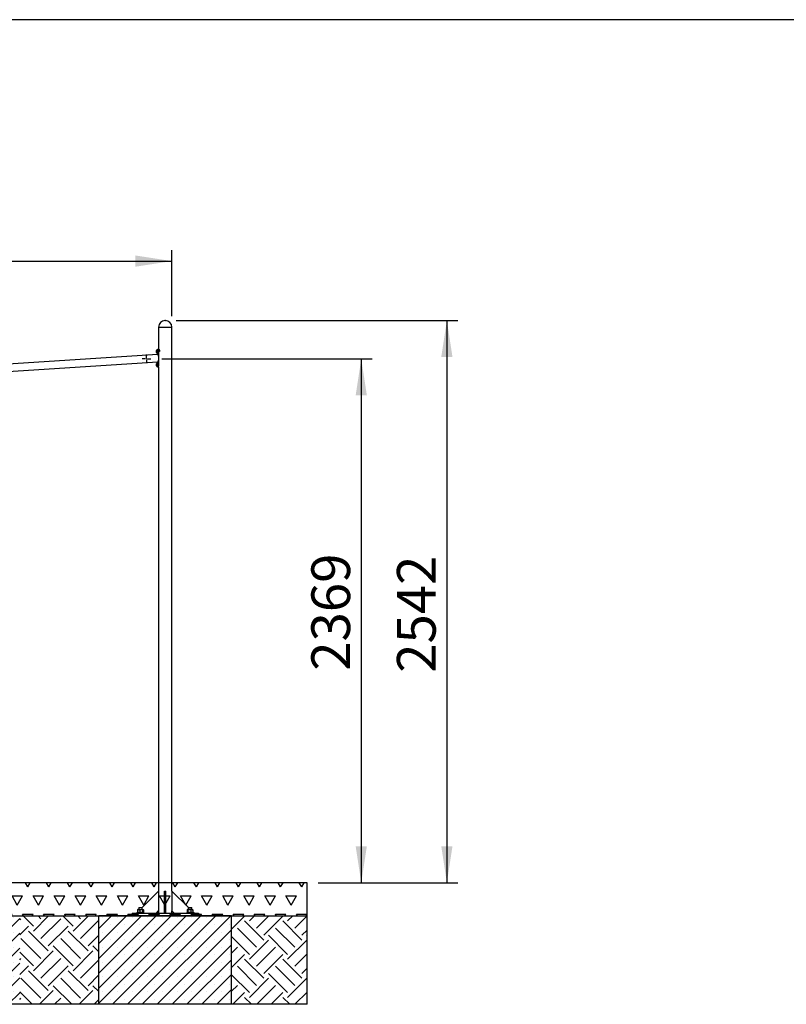
# Model space of a CAD drawing. Units: millimetres. Extents: x 5 to 415, y 5 to 292.
# Drawn here: x 141 to 210, y 203 to 292 of the extents above; entities that cross this region are included whole.
import ezdxf

# ---------------------------------------------------------------- set-up
doc = ezdxf.new("R2010")
doc.units = ezdxf.units.MM
doc.header["$PDSIZE"] = -1
doc.layers.add('1', color=7, linetype='Continuous', lineweight=25)
doc.styles.add('SLDTEXTSTYLE0', font='ISOCP', dxfattribs={"width": 0.96})
doc.dimstyles.new('SLDDIMSTYLE2', dxfattribs={"dimtxt": 3.5, "dimasz": 3.302, "dimexe": 0, "dimexo": 0.0625, "dimgap": 0.875, "dimtad": 1, "dimlfac": 50, "dimrnd": 1e-09, "dimzin": 12, "dimdsep": 46, "dimtxsty": 'SLDTEXTSTYLE0', "dimsah": 1, "dimcen": 0.09, "dimadec": 0, "dimazin": 3, "dimtfac": 1, "dimtofl": 0, "dimtmove": 0, "dimatfit": 3, "dimfxl": 0, "dimfrac": 2, "dimtolj": 1, "dimtzin": 12, "dimarcsym": 0})
doc.dimstyles.new('SLDDIMSTYLE3', dxfattribs={"dimtxt": 3.5, "dimasz": 3.302, "dimexe": 0, "dimexo": 0.0625, "dimgap": 0.875, "dimtad": 1, "dimdec": 0, "dimlfac": 50, "dimrnd": 1e-09, "dimzin": 12, "dimdsep": 46, "dimtxsty": 'SLDTEXTSTYLE0', "dimsah": 1, "dimcen": 0.09, "dimadec": 0, "dimazin": 3, "dimtfac": 1, "dimtdec": 0, "dimtofl": 0, "dimtmove": 0, "dimatfit": 3, "dimfxl": 0, "dimfrac": 2, "dimtolj": 1, "dimtzin": 12, "dimarcsym": 0})

# ---------------------------------------------------------------- blocks, each defined once
blk = doc.blocks.new('SW_HATCH_3')
at = {"color": 0, "linetype": 'Continuous', "lineweight": 25}
for p, q in [((0, 0), (1.179, 1.179)), ((1.61, 1.179), (1.58, 1.209)), ((1.61, 0.747), (2.073, 1.209)), ((2.258, 0.099), (3.368, 1.209)), ((2.906, -0.548), (4.633, 1.179)), ((5.064, 1.179), (5.034, 1.209)), ((5.064, 0.747), (5.527, 1.209)), ((5.712, 0.099), (6.822, 1.209)), ((2.258, -1.628), (0.531, 0.099)), ((2.906, -0.98), (1.179, 0.747)), ((5.712, -1.628), (3.985, 0.099)), ((6.36, -0.98), (4.633, 0.747)), ((1.61, -2.275), (0, -0.665)), ((5.064, -2.275), (3.337, -0.548)), ((6.36, -0.548), (6.836, -0.072)), ((6.836, -0.593), (6.791, -0.548)), ((0, -2.159), (0.531, -1.628)), ((1.61, -2.707), (3.337, -0.98)), ((2.258, -3.355), (3.985, -1.628)), ((5.064, -2.707), (6.791, -0.98)), ((0, -3.454), (1.179, -2.275)), ((2.906, -4.002), (4.633, -2.275)), ((5.712, -3.355), (6.836, -2.231)), ((2.258, -5.082), (0.531, -3.355)), ((2.906, -4.434), (1.179, -2.707)), ((5.712, -5.082), (3.985, -3.355)), ((6.36, -4.434), (4.633, -2.707)), ((6.36, -4.002), (6.836, -3.526)), ((1.61, -5.729), (0, -4.119)), ((1.61, -6.161), (3.337, -4.434)), ((5.064, -5.729), (3.337, -4.002)), ((5.064, -6.161), (6.791, -4.434)), ((6.836, -4.047), (6.791, -4.002)), ((0, -5.613), (0.531, -5.082)), ((2.276, -6.791), (3.985, -5.082)), ((0.117, -6.791), (1.179, -5.729)), ((1.808, -6.791), (1.179, -6.161)), ((3.571, -6.791), (4.633, -5.729)), ((5.262, -6.791), (4.633, -6.161)), ((5.73, -6.791), (6.836, -5.685))]:
    blk.add_line(p, q, dxfattribs=at)
blk = doc.blocks.new('SW_HATCH_4')
at = {"color": 0, "linetype": 'Continuous', "lineweight": 25}
for p, q in [((0, 1.347), (0.116, 1.463)), ((1.238, 0.789), (0.309, 1.718)), ((1.238, 0.34), (2.616, 1.718)), ((1.912, 1.463), (1.656, 1.718)), ((1.912, -0.334), (3.708, 1.463)), ((4.83, 0.789), (3.901, 1.718)), ((4.83, 0.34), (6.208, 1.718)), ((5.504, 1.463), (5.249, 1.718)), ((5.504, -0.334), (7.16, 1.322)), ((0, 0), (0.789, 0.789)), ((2.585, -1.456), (0.789, 0.34)), ((2.585, -1.007), (4.381, 0.789)), ((6.177, -1.456), (4.381, 0.34)), ((1.912, -2.13), (0.116, -0.334)), ((5.504, -2.13), (3.708, -0.334)), ((6.177, -1.007), (7.16, -0.025)), ((1.238, -2.803), (0, -1.565)), ((1.238, -3.252), (3.034, -1.456)), ((4.83, -2.803), (3.034, -1.007)), ((4.83, -3.252), (6.626, -1.456)), ((7.16, -1.54), (6.626, -1.007)), ((0, -2.245), (0.116, -2.13)), ((1.912, -3.926), (3.708, -2.13)), ((5.504, -3.926), (7.16, -2.27)), ((0, -3.592), (0.789, -2.803)), ((2.585, -5.048), (0.789, -3.252)), ((2.585, -4.599), (4.381, -2.803)), ((6.177, -5.048), (4.381, -3.252)), ((1.912, -5.722), (0.116, -3.926)), ((5.504, -5.722), (3.708, -3.926)), ((6.177, -4.599), (7.16, -3.617)), ((1.125, -6.282), (0, -5.157)), ((1.8, -6.282), (3.034, -5.048)), ((4.717, -6.282), (3.034, -4.599)), ((5.392, -6.282), (6.626, -5.048)), ((7.16, -5.133), (6.626, -4.599)), ((0, -5.837), (0.116, -5.722)), ((3.147, -6.282), (3.708, -5.722)), ((6.739, -6.282), (7.16, -5.862))]:
    blk.add_line(p, q, dxfattribs=at)
blk = doc.blocks.new('SW_HATCH_5')
at = {"color": 0, "linetype": 'Continuous', "lineweight": 25}
for p, q in [((0, 0), (-0.218, 0.377)), ((0, 0), (0.218, 0.377)), ((1.905, 0), (1.687, 0.377)), ((1.905, 0), (2.123, 0.377)), ((3.81, 0), (3.592, 0.377)), ((3.81, 0), (4.028, 0.377)), ((5.715, 0), (5.497, 0.377)), ((5.715, 0), (5.933, 0.377)), ((7.62, 0), (7.402, 0.377)), ((7.62, 0), (7.838, 0.377)), ((9.525, 0), (9.307, 0.377)), ((9.525, 0), (9.743, 0.377)), ((11.43, 0), (11.212, 0.377)), ((11.43, 0), (11.648, 0.377)), ((13.335, 0), (13.117, 0.377)), ((13.335, 0), (13.553, 0.377)), ((15.24, 0), (15.022, 0.377)), ((15.24, 0), (15.458, 0.377)), ((17.145, 0), (16.927, 0.377)), ((17.145, 0), (17.363, 0.377)), ((19.05, 0), (18.832, 0.377)), ((19.05, 0), (19.268, 0.377)), ((20.955, 0), (20.737, 0.377)), ((20.955, 0), (21.173, 0.377)), ((22.86, 0), (22.642, 0.377)), ((22.86, 0), (23.078, 0.377)), ((24.765, 0), (24.547, 0.377)), ((24.765, 0), (24.983, 0.377)), ((26.67, 0), (26.452, 0.377)), ((26.67, 0), (26.888, 0.377)), ((28.575, 0), (28.357, 0.377)), ((28.575, 0), (28.793, 0.377)), ((30.48, 0), (30.262, 0.377)), ((30.48, 0), (30.698, 0.377)), ((32.385, 0), (32.167, 0.377)), ((32.385, 0), (32.603, 0.377)), ((34.29, 0), (34.072, 0.377)), ((34.29, 0), (34.508, 0.377)), ((36.195, 0), (35.977, 0.377)), ((36.195, 0), (36.413, 0.377)), ((38.1, 0), (37.882, 0.377)), ((38.1, 0), (38.318, 0.377)), ((40.005, 0), (39.787, 0.377)), ((40.005, 0), (40.223, 0.377)), ((43.815, 0), (43.597, 0.377)), ((43.815, 0), (44.033, 0.377)), ((45.72, 0), (45.502, 0.377)), ((45.72, 0), (45.938, 0.377)), ((47.625, 0), (47.407, 0.377)), ((47.625, 0), (47.843, 0.377)), ((49.53, 0), (49.312, 0.377)), ((49.53, 0), (49.748, 0.377)), ((51.435, 0), (51.217, 0.377)), ((51.435, 0), (51.653, 0.377)), ((53.34, 0), (53.122, 0.377)), ((53.34, 0), (53.558, 0.377)), ((55.245, 0), (55.027, 0.377)), ((55.245, 0), (55.463, 0.377)), ((57.15, 0), (56.932, 0.377)), ((57.15, 0), (57.368, 0.377)), ((59.055, 0), (58.837, 0.377)), ((59.055, 0), (59.273, 0.377)), ((60.96, 0), (60.742, 0.377)), ((60.96, 0), (61.178, 0.377)), ((62.865, 0), (62.647, 0.377)), ((62.865, 0), (63.083, 0.377)), ((64.77, 0), (64.552, 0.377)), ((64.77, 0), (64.988, 0.377)), ((66.675, 0), (66.457, 0.377)), ((66.675, 0), (66.893, 0.377)), ((68.58, 0), (68.362, 0.377)), ((68.58, 0), (68.798, 0.377)), ((70.485, 0), (70.267, 0.377)), ((70.485, 0), (70.703, 0.377)), ((72.39, 0), (72.172, 0.377)), ((72.39, 0), (72.608, 0.377)), ((74.295, 0), (74.077, 0.377)), ((74.295, 0), (74.513, 0.377)), ((76.2, 0), (75.982, 0.377)), ((76.2, 0), (76.418, 0.377)), ((78.105, 0), (77.887, 0.377)), ((78.105, 0), (78.323, 0.377)), ((80.01, 0), (79.792, 0.377)), ((80.01, 0), (80.228, 0.377)), ((81.915, 0), (81.697, 0.377)), ((81.915, 0), (82.133, 0.377)), ((83.82, 0), (83.602, 0.377)), ((83.82, 0), (84.038, 0.377)), ((85.725, 0), (85.507, 0.377)), ((85.725, 0), (85.943, 0.377)), ((87.63, 0), (87.412, 0.377)), ((87.63, 0), (87.848, 0.377)), ((89.535, 0), (89.317, 0.377)), ((89.535, 0), (89.753, 0.377)), ((91.44, 0), (91.222, 0.377)), ((91.44, 0), (91.658, 0.377)), ((93.345, 0), (93.127, 0.377)), ((93.345, 0), (93.563, 0.377)), ((95.25, 0), (95.032, 0.377)), ((95.25, 0), (95.468, 0.377)), ((97.155, 0), (96.937, 0.377)), ((97.155, 0), (97.373, 0.377)), ((99.06, 0), (98.842, 0.377)), ((99.06, 0), (99.278, 0.377)), ((100.965, 0), (100.747, 0.377)), ((100.965, 0), (101.183, 0.377)), ((102.87, 0), (102.652, 0.377)), ((102.87, 0), (103.088, 0.377)), ((104.775, 0), (104.557, 0.377)), ((104.775, 0), (104.993, 0.377)), ((106.68, 0), (106.462, 0.377)), ((106.68, 0), (106.898, 0.377)), ((108.585, 0), (108.367, 0.377)), ((108.585, 0), (108.803, 0.377)), ((110.49, 0), (110.272, 0.377)), ((110.49, 0), (110.708, 0.377)), ((112.395, 0), (112.177, 0.377)), ((112.395, 0), (112.613, 0.377)), ((-0.718, -1.244), (-0.476, -0.825)), ((-0.718, -0.825), (-0.476, -0.825)), ((0.952, -1.65), (0.476, -0.825)), ((0.476, -0.825), (1.429, -0.825)), ((0.952, -1.65), (1.429, -0.825)), ((2.857, -1.65), (2.381, -0.825)), ((2.381, -0.825), (3.334, -0.825)), ((2.857, -1.65), (3.334, -0.825)), ((4.762, -1.65), (4.286, -0.825)), ((4.286, -0.825), (5.239, -0.825)), ((4.762, -1.65), (5.239, -0.825)), ((6.667, -1.65), (6.191, -0.825)), ((6.191, -0.825), (7.144, -0.825)), ((6.667, -1.65), (7.144, -0.825)), ((8.572, -1.65), (8.096, -0.825)), ((8.096, -0.825), (9.049, -0.825)), ((8.572, -1.65), (9.049, -0.825)), ((10.477, -1.65), (10.001, -0.825)), ((10.001, -0.825), (10.954, -0.825)), ((10.477, -1.65), (10.954, -0.825)), ((12.382, -1.65), (11.906, -0.825)), ((11.906, -0.825), (12.859, -0.825)), ((12.382, -1.65), (12.859, -0.825)), ((14.287, -1.65), (13.811, -0.825)), ((13.811, -0.825), (14.764, -0.825)), ((14.287, -1.65), (14.764, -0.825)), ((16.192, -1.65), (15.716, -0.825)), ((15.716, -0.825), (16.669, -0.825)), ((16.192, -1.65), (16.669, -0.825)), ((18.097, -1.65), (17.621, -0.825)), ((17.621, -0.825), (18.574, -0.825)), ((18.097, -1.65), (18.574, -0.825)), ((20.002, -1.65), (19.526, -0.825)), ((19.526, -0.825), (20.479, -0.825)), ((20.002, -1.65), (20.479, -0.825)), ((21.907, -1.65), (21.431, -0.825)), ((21.431, -0.825), (22.384, -0.825)), ((21.907, -1.65), (22.384, -0.825)), ((23.812, -1.65), (23.336, -0.825)), ((23.336, -0.825), (24.289, -0.825)), ((23.812, -1.65), (24.289, -0.825)), ((25.717, -1.65), (25.241, -0.825)), ((25.241, -0.825), (26.194, -0.825)), ((25.717, -1.65), (26.194, -0.825)), ((27.622, -1.65), (27.146, -0.825)), ((27.146, -0.825), (28.099, -0.825)), ((27.622, -1.65), (28.099, -0.825)), ((29.527, -1.65), (29.051, -0.825)), ((29.051, -0.825), (30.004, -0.825)), ((29.527, -1.65), (30.004, -0.825)), ((31.432, -1.65), (30.956, -0.825)), ((30.956, -0.825), (31.909, -0.825)), ((31.432, -1.65), (31.909, -0.825)), ((33.337, -1.65), (32.861, -0.825)), ((32.861, -0.825), (33.814, -0.825)), ((33.337, -1.65), (33.814, -0.825)), ((35.242, -1.65), (34.766, -0.825)), ((34.766, -0.825), (35.719, -0.825)), ((35.242, -1.65), (35.719, -0.825)), ((37.147, -1.65), (36.671, -0.825)), ((36.671, -0.825), (37.624, -0.825)), ((37.147, -1.65), (37.624, -0.825)), ((39.052, -1.65), (38.576, -0.825)), ((38.576, -0.825), (39.529, -0.825)), ((39.052, -1.65), (39.529, -0.825)), ((40.957, -1.65), (40.481, -0.825)), ((40.481, -0.825), (41.434, -0.825)), ((40.957, -1.65), (41.434, -0.825)), ((42.862, -1.65), (42.386, -0.825)), ((42.386, -0.825), (43.339, -0.825)), ((42.862, -1.65), (43.339, -0.825)), ((44.767, -1.65), (44.291, -0.825)), ((44.291, -0.825), (45.244, -0.825)), ((44.767, -1.65), (45.244, -0.825)), ((46.672, -1.65), (46.196, -0.825)), ((46.196, -0.825), (47.149, -0.825)), ((46.672, -1.65), (47.149, -0.825)), ((48.577, -1.65), (48.101, -0.825)), ((48.101, -0.825), (49.054, -0.825)), ((48.577, -1.65), (49.054, -0.825)), ((50.482, -1.65), (50.006, -0.825)), ((50.006, -0.825), (50.959, -0.825)), ((50.482, -1.65), (50.959, -0.825)), ((52.387, -1.65), (51.911, -0.825)), ((51.911, -0.825), (52.864, -0.825)), ((52.387, -1.65), (52.864, -0.825)), ((54.292, -1.65), (53.816, -0.825)), ((53.816, -0.825), (54.769, -0.825)), ((54.292, -1.65), (54.769, -0.825)), ((56.197, -1.65), (55.721, -0.825)), ((55.721, -0.825), (56.674, -0.825)), ((56.197, -1.65), (56.674, -0.825)), ((58.102, -1.65), (57.626, -0.825)), ((57.626, -0.825), (58.579, -0.825)), ((58.102, -1.65), (58.579, -0.825)), ((60.007, -1.65), (59.531, -0.825)), ((59.531, -0.825), (60.484, -0.825)), ((60.007, -1.65), (60.484, -0.825)), ((61.912, -1.65), (61.436, -0.825)), ((61.436, -0.825), (62.389, -0.825)), ((61.912, -1.65), (62.389, -0.825)), ((63.817, -1.65), (63.341, -0.825)), ((63.341, -0.825), (64.294, -0.825)), ((63.817, -1.65), (64.294, -0.825)), ((65.722, -1.65), (65.246, -0.825)), ((65.246, -0.825), (66.199, -0.825)), ((65.722, -1.65), (66.199, -0.825)), ((67.627, -1.65), (67.151, -0.825)), ((67.151, -0.825), (68.104, -0.825)), ((67.627, -1.65), (68.104, -0.825)), ((69.532, -1.65), (69.056, -0.825)), ((69.056, -0.825), (70.009, -0.825)), ((69.532, -1.65), (70.009, -0.825)), ((71.437, -1.65), (70.961, -0.825)), ((70.961, -0.825), (71.914, -0.825)), ((71.437, -1.65), (71.914, -0.825)), ((73.342, -1.65), (72.866, -0.825)), ((72.866, -0.825), (73.819, -0.825)), ((73.342, -1.65), (73.819, -0.825)), ((75.247, -1.65), (74.771, -0.825)), ((74.771, -0.825), (75.724, -0.825)), ((75.247, -1.65), (75.724, -0.825)), ((77.152, -1.65), (76.676, -0.825)), ((76.676, -0.825), (77.629, -0.825)), ((77.152, -1.65), (77.629, -0.825)), ((79.057, -1.65), (78.581, -0.825)), ((78.581, -0.825), (79.534, -0.825)), ((79.057, -1.65), (79.534, -0.825)), ((80.962, -1.65), (80.486, -0.825)), ((80.486, -0.825), (81.439, -0.825)), ((80.962, -1.65), (81.439, -0.825)), ((82.867, -1.65), (82.391, -0.825)), ((82.391, -0.825), (83.344, -0.825)), ((82.867, -1.65), (83.344, -0.825)), ((84.772, -1.65), (84.296, -0.825)), ((84.296, -0.825), (85.249, -0.825)), ((84.772, -1.65), (85.249, -0.825)), ((86.677, -1.65), (86.201, -0.825)), ((86.201, -0.825), (87.154, -0.825)), ((86.677, -1.65), (87.154, -0.825)), ((88.582, -1.65), (88.106, -0.825)), ((88.106, -0.825), (89.059, -0.825)), ((88.582, -1.65), (89.059, -0.825)), ((90.487, -1.65), (90.011, -0.825)), ((90.011, -0.825), (90.964, -0.825)), ((90.487, -1.65), (90.964, -0.825)), ((92.392, -1.65), (91.916, -0.825)), ((91.916, -0.825), (92.869, -0.825)), ((92.392, -1.65), (92.869, -0.825)), ((94.297, -1.65), (93.821, -0.825)), ((93.821, -0.825), (94.774, -0.825)), ((94.297, -1.65), (94.774, -0.825)), ((96.202, -1.65), (95.726, -0.825)), ((95.726, -0.825), (96.679, -0.825)), ((96.202, -1.65), (96.679, -0.825)), ((98.107, -1.65), (97.631, -0.825)), ((97.631, -0.825), (98.584, -0.825)), ((98.107, -1.65), (98.584, -0.825)), ((100.012, -1.65), (99.536, -0.825)), ((99.536, -0.825), (100.489, -0.825)), ((100.012, -1.65), (100.489, -0.825)), ((101.917, -1.65), (101.441, -0.825)), ((101.441, -0.825), (102.394, -0.825)), ((101.917, -1.65), (102.394, -0.825)), ((103.822, -1.65), (103.346, -0.825)), ((103.346, -0.825), (104.299, -0.825)), ((103.822, -1.65), (104.299, -0.825)), ((105.727, -1.65), (105.251, -0.825)), ((105.251, -0.825), (106.204, -0.825)), ((105.727, -1.65), (106.204, -0.825)), ((107.632, -1.65), (107.156, -0.825)), ((107.156, -0.825), (108.109, -0.825)), ((107.632, -1.65), (108.109, -0.825)), ((109.537, -1.65), (109.061, -0.825)), ((109.061, -0.825), (110.014, -0.825)), ((109.537, -1.65), (110.014, -0.825)), ((111.442, -1.65), (110.966, -0.825)), ((110.966, -0.825), (111.919, -0.825)), ((111.442, -1.65), (111.919, -0.825)), ((112.889, -0.856), (112.871, -0.825)), ((112.871, -0.825), (112.889, -0.825)), ((-0.391, -2.623), (-0.476, -2.475)), ((-0.476, -2.475), (0.476, -2.475)), ((0.391, -2.623), (0.476, -2.475)), ((1.514, -2.623), (1.429, -2.475)), ((1.429, -2.475), (2.381, -2.475)), ((2.296, -2.623), (2.381, -2.475)), ((3.419, -2.623), (3.334, -2.475)), ((3.334, -2.475), (4.286, -2.475)), ((4.201, -2.623), (4.286, -2.475)), ((5.324, -2.623), (5.239, -2.475)), ((5.239, -2.475), (6.191, -2.475)), ((6.106, -2.623), (6.191, -2.475)), ((7.229, -2.623), (7.144, -2.475)), ((7.144, -2.475), (8.096, -2.475)), ((8.011, -2.623), (8.096, -2.475)), ((9.134, -2.623), (9.049, -2.475)), ((9.049, -2.475), (10.001, -2.475)), ((9.916, -2.623), (10.001, -2.475)), ((11.039, -2.623), (10.954, -2.475)), ((10.954, -2.475), (11.906, -2.475)), ((11.821, -2.623), (11.906, -2.475)), ((12.944, -2.623), (12.859, -2.475)), ((12.859, -2.475), (13.811, -2.475)), ((13.726, -2.623), (13.811, -2.475)), ((14.849, -2.623), (14.764, -2.475)), ((14.764, -2.475), (15.716, -2.475)), ((15.631, -2.623), (15.716, -2.475)), ((16.754, -2.623), (16.669, -2.475)), ((16.669, -2.475), (17.621, -2.475)), ((17.536, -2.623), (17.621, -2.475)), ((18.659, -2.623), (18.574, -2.475)), ((18.574, -2.475), (19.526, -2.475)), ((19.441, -2.623), (19.526, -2.475)), ((20.564, -2.623), (20.479, -2.475)), ((20.479, -2.475), (21.431, -2.475)), ((21.346, -2.623), (21.431, -2.475)), ((22.469, -2.623), (22.384, -2.475)), ((22.384, -2.475), (23.336, -2.475)), ((23.251, -2.623), (23.336, -2.475)), ((24.374, -2.623), (24.289, -2.475)), ((24.289, -2.475), (25.241, -2.475)), ((25.156, -2.623), (25.241, -2.475)), ((26.279, -2.623), (26.194, -2.475)), ((26.194, -2.475), (27.146, -2.475)), ((27.061, -2.623), (27.146, -2.475)), ((28.184, -2.623), (28.099, -2.475)), ((28.099, -2.475), (29.051, -2.475)), ((28.966, -2.623), (29.051, -2.475)), ((30.089, -2.623), (30.004, -2.475)), ((30.004, -2.475), (30.956, -2.475)), ((30.871, -2.623), (30.956, -2.475)), ((31.994, -2.623), (31.909, -2.475)), ((31.909, -2.475), (32.861, -2.475)), ((32.776, -2.623), (32.861, -2.475)), ((33.899, -2.623), (33.814, -2.475)), ((33.814, -2.475), (34.766, -2.475)), ((34.681, -2.623), (34.766, -2.475)), ((35.804, -2.623), (35.719, -2.475)), ((35.719, -2.475), (36.671, -2.475)), ((36.586, -2.623), (36.671, -2.475)), ((37.709, -2.623), (37.624, -2.475)), ((37.624, -2.475), (38.576, -2.475)), ((38.491, -2.623), (38.576, -2.475)), ((39.614, -2.623), (39.529, -2.475)), ((39.529, -2.475), (40.481, -2.475)), ((40.396, -2.623), (40.481, -2.475)), ((41.519, -2.623), (41.434, -2.475)), ((41.434, -2.475), (42.386, -2.475)), ((42.301, -2.623), (42.386, -2.475)), ((43.424, -2.623), (43.339, -2.475)), ((43.339, -2.475), (44.291, -2.475)), ((44.206, -2.623), (44.291, -2.475)), ((45.329, -2.623), (45.244, -2.475)), ((45.244, -2.475), (46.196, -2.475)), ((46.111, -2.623), (46.196, -2.475)), ((47.234, -2.623), (47.149, -2.475)), ((47.149, -2.475), (48.101, -2.475)), ((48.016, -2.623), (48.101, -2.475)), ((49.139, -2.623), (49.054, -2.475)), ((49.054, -2.475), (50.006, -2.475)), ((49.921, -2.623), (50.006, -2.475)), ((51.044, -2.623), (50.959, -2.475)), ((50.959, -2.475), (51.911, -2.475)), ((51.826, -2.623), (51.911, -2.475)), ((52.949, -2.623), (52.864, -2.475)), ((52.864, -2.475), (53.816, -2.475)), ((53.731, -2.623), (53.816, -2.475)), ((54.854, -2.623), (54.769, -2.475)), ((54.769, -2.475), (55.721, -2.475)), ((55.636, -2.623), (55.721, -2.475)), ((56.759, -2.623), (56.674, -2.475)), ((56.674, -2.475), (57.626, -2.475)), ((57.541, -2.623), (57.626, -2.475)), ((58.664, -2.623), (58.579, -2.475)), ((58.579, -2.475), (59.531, -2.475)), ((59.446, -2.623), (59.531, -2.475)), ((60.569, -2.623), (60.484, -2.475)), ((60.484, -2.475), (61.436, -2.475)), ((61.351, -2.623), (61.436, -2.475)), ((62.474, -2.623), (62.389, -2.475)), ((62.389, -2.475), (63.341, -2.475)), ((63.256, -2.623), (63.341, -2.475)), ((64.379, -2.623), (64.294, -2.475)), ((64.294, -2.475), (65.246, -2.475)), ((65.161, -2.623), (65.246, -2.475)), ((66.284, -2.623), (66.199, -2.475)), ((66.199, -2.475), (67.151, -2.475)), ((67.066, -2.623), (67.151, -2.475)), ((68.189, -2.623), (68.104, -2.475)), ((68.104, -2.475), (69.056, -2.475)), ((68.971, -2.623), (69.056, -2.475)), ((70.094, -2.623), (70.009, -2.475)), ((70.009, -2.475), (70.961, -2.475)), ((70.876, -2.623), (70.961, -2.475)), ((71.999, -2.623), (71.914, -2.475)), ((71.914, -2.475), (72.866, -2.475)), ((72.781, -2.623), (72.866, -2.475)), ((73.904, -2.623), (73.819, -2.475)), ((73.819, -2.475), (74.771, -2.475)), ((74.686, -2.623), (74.771, -2.475)), ((75.809, -2.623), (75.724, -2.475)), ((75.724, -2.475), (76.676, -2.475)), ((76.591, -2.623), (76.676, -2.475)), ((77.714, -2.623), (77.629, -2.475)), ((77.629, -2.475), (78.581, -2.475)), ((78.496, -2.623), (78.581, -2.475)), ((79.619, -2.623), (79.534, -2.475)), ((79.534, -2.475), (80.486, -2.475)), ((80.401, -2.623), (80.486, -2.475)), ((81.524, -2.623), (81.439, -2.475)), ((81.439, -2.475), (82.391, -2.475)), ((82.306, -2.623), (82.391, -2.475)), ((83.429, -2.623), (83.344, -2.475)), ((83.344, -2.475), (84.296, -2.475)), ((84.211, -2.623), (84.296, -2.475)), ((85.334, -2.623), (85.249, -2.475)), ((85.249, -2.475), (86.201, -2.475)), ((86.116, -2.623), (86.201, -2.475)), ((87.239, -2.623), (87.154, -2.475)), ((87.154, -2.475), (88.106, -2.475)), ((88.021, -2.623), (88.106, -2.475)), ((89.144, -2.623), (89.059, -2.475)), ((89.059, -2.475), (90.011, -2.475)), ((89.926, -2.623), (90.011, -2.475)), ((91.049, -2.623), (90.964, -2.475)), ((90.964, -2.475), (91.916, -2.475)), ((91.831, -2.623), (91.916, -2.475)), ((92.954, -2.623), (92.869, -2.475)), ((92.869, -2.475), (93.821, -2.475)), ((93.736, -2.623), (93.821, -2.475)), ((94.859, -2.623), (94.774, -2.475)), ((94.774, -2.475), (95.726, -2.475)), ((95.641, -2.623), (95.726, -2.475)), ((96.764, -2.623), (96.679, -2.475)), ((96.679, -2.475), (97.631, -2.475)), ((97.546, -2.623), (97.631, -2.475)), ((98.669, -2.623), (98.584, -2.475)), ((98.584, -2.475), (99.536, -2.475)), ((99.451, -2.623), (99.536, -2.475)), ((100.574, -2.623), (100.489, -2.475)), ((100.489, -2.475), (101.441, -2.475)), ((101.356, -2.623), (101.441, -2.475)), ((102.479, -2.623), (102.394, -2.475)), ((102.394, -2.475), (103.346, -2.475)), ((103.261, -2.623), (103.346, -2.475)), ((104.384, -2.623), (104.299, -2.475)), ((104.299, -2.475), (105.251, -2.475)), ((105.166, -2.623), (105.251, -2.475)), ((106.289, -2.623), (106.204, -2.475)), ((106.204, -2.475), (107.156, -2.475)), ((107.071, -2.623), (107.156, -2.475)), ((108.194, -2.623), (108.109, -2.475)), ((108.109, -2.475), (109.061, -2.475)), ((108.976, -2.623), (109.061, -2.475)), ((110.099, -2.623), (110.014, -2.475)), ((110.014, -2.475), (110.966, -2.475)), ((110.881, -2.623), (110.966, -2.475)), ((112.004, -2.623), (111.919, -2.475)), ((111.919, -2.475), (112.871, -2.475)), ((112.786, -2.623), (112.871, -2.475))]:
    blk.add_line(p, q, dxfattribs=at)
blk = doc.blocks.new('_D_2')
at = {"layer": '1'}
for p, q in [((154.837, 264.79), (180.306, 264.79)), ((179.306, 264.79), (179.306, 213.95)), ((167.673, 213.95), (180.306, 213.95))]:
    blk.add_line(p, q, dxfattribs=at)
for points in [[(179.306, 264.79), (178.798, 261.488), (179.814, 261.488)], [(179.306, 213.95), (179.814, 217.252), (178.798, 217.252)]]:
    blk.add_solid(points, dxfattribs=at)
at = {"layer": '1', "insert": (174.794, 232.931), "char_height": 3.5, "attachment_point": 1, "rotation": 90, "style": 'SLDTEXTSTYLE0'}
blk.add_mtext('2542', dxfattribs=at)
blk = doc.blocks.new('_D_3')
at = {"layer": '1'}
for p, q in [((153.523, 261.321), (172.564, 261.321)), ((171.564, 261.321), (171.564, 213.95)), ((167.673, 213.95), (172.564, 213.95))]:
    blk.add_line(p, q, dxfattribs=at)
for points in [[(171.564, 261.321), (171.056, 258.019), (172.072, 258.019)], [(171.564, 213.95), (172.072, 217.252), (171.056, 217.252)]]:
    blk.add_solid(points, dxfattribs=at)
at = {"layer": '1', "insert": (167.052, 233.116), "char_height": 3.5, "attachment_point": 1, "rotation": 90, "style": 'SLDTEXTSTYLE0'}
blk.add_mtext('2369', dxfattribs=at)
blk = doc.blocks.new('_D_5')
at = {"layer": '1'}
for p, q in [((64.74, 258.69), (64.74, 271.168)), ((154.44, 265.19), (154.44, 271.168)), ((64.74, 270.168), (154.44, 270.168))]:
    blk.add_line(p, q, dxfattribs=at)
for points in [[(64.74, 270.168), (68.042, 269.66), (68.042, 270.676)], [(154.44, 270.168), (151.138, 270.676), (151.138, 269.66)]]:
    blk.add_solid(points, dxfattribs=at)
at = {"layer": '1', "insert": (105.296, 274.68), "char_height": 3.5, "attachment_point": 1, "style": 'SLDTEXTSTYLE0'}
blk.add_mtext('4485', dxfattribs=at)
blk = doc.blocks.new('SW_CENTERMARKSYMBOL_0')
at = {"layer": '1', "color": 0}
for p, q in [((-0.1, 0), (-0.387, 0)), ((0, 0), (-0.05, 0)), ((0, 0.1), (0, 0.387)), ((0, 0), (0, 0.05)), ((0, 0), (0, -0.05)), ((0, 0), (0.05, 0)), ((0.1, 0), (0.387, 0)), ((0, -0.1), (0, -0.387))]:
    blk.add_line(p, q, dxfattribs=at)

msp = doc.modelspace()

# ---------------------------------------------------------------- hatches: boundary and pattern name
at = {"layer": '1'}
h = msp.add_hatch(dxfattribs=at)
h.set_pattern_fill('SACNCR', color=256, scale=0.4, style=0)
h.paths.add_polyline_path([(128.67699, 202.94973), (140.67699, 202.94973), (140.67699, 210.94973), (128.67699, 210.94973)], flags=0)
h = msp.add_hatch(dxfattribs=at)
h.set_pattern_fill('SACNCR', color=256, scale=0.4, style=0)
h.paths.add_polyline_path([(147.83663, 202.94973), (159.83663, 202.94973), (159.83663, 210.94973), (147.83663, 210.94973)], flags=0)

# ---------------------------------------------------------------- linework, layer by layer
at = {"color": 7, "linetype": 'Continuous', "lineweight": 25}
for p, q in [((153.23363, 264.18973), (153.23363, 262.18687)), ((153.23363, 264.18973), (154.43963, 264.18973)), ((154.43963, 213.18973), (154.43963, 264.18973)), ((153.04363, 261.99661), (153.04363, 262.07437)), ((153.04363, 261.89937), (153.04363, 261.99661)), ((153.15363, 262.16187), (153.14603, 262.16187)), ((153.14603, 262.00634), (153.14603, 262.16187)), ((153.14603, 261.81187), (153.14603, 262.00634)), ((153.14603, 261.81187), (153.15363, 261.81187)), ((153.15363, 262.18687), (153.15363, 262.16187)), ((153.18185, 262.18687), (153.15363, 262.18687)), ((153.15363, 262.00634), (153.15363, 262.16187)), ((153.15363, 261.81187), (153.15363, 262.00634)), ((153.15363, 261.81187), (153.15363, 261.72444)), ((153.18185, 262.18687), (153.25202, 262.18687)), ((153.26745, 260.78687), (153.26745, 261.98687)), ((153.33412, 261.98687), (153.26745, 261.98687)), ((153.15363, 261.72457), (106.76363, 258.72814)), ((106.76363, 258.05273), (153.15363, 261.04917)), ((153.15363, 260.96187), (153.14603, 260.96187)), ((153.14603, 260.7674), (153.14603, 260.96187)), ((153.15363, 261.04917), (153.15363, 260.96187)), ((153.15363, 260.7674), (153.15363, 260.96187)), ((153.04363, 260.77713), (153.04363, 260.87437)), ((153.04363, 260.69937), (153.04363, 260.77713)), ((153.14603, 260.61187), (153.14603, 260.7674)), ((153.14603, 260.61187), (153.15363, 260.61187)), ((153.15363, 260.61187), (153.15363, 260.7674)), ((153.15363, 260.61187), (153.15363, 260.58687)), ((153.18185, 260.58687), (153.15363, 260.58687)), ((153.25202, 260.58687), (153.18185, 260.58687)), ((153.23363, 260.58687), (153.23363, 213.18973)), ((151.74513, 211.70123), (153.23363, 213.18973)), ((153.23363, 213.18973), (153.23363, 211.38973)), ((153.77663, 213.18973), (153.89663, 213.18973)), ((153.77663, 211.18973), (153.77663, 213.18973)), ((153.89663, 211.18973), (153.89663, 213.18973)), ((155.92813, 211.70123), (154.43963, 213.18973)), ((154.43963, 213.18973), (154.43963, 211.38973)), ((150.83663, 211.18973), (150.83663, 210.94973)), ((150.83663, 211.18973), (156.83663, 211.18973)), ((151.23363, 211.18973), (151.32938, 211.28548)), ((151.31663, 211.24973), (151.29663, 211.22973)), ((151.29663, 211.22973), (151.29663, 211.18973)), ((151.89663, 211.22973), (151.29663, 211.22973)), ((151.31663, 211.24973), (151.87663, 211.24973)), ((151.32852, 211.49978), (151.32852, 211.28462)), ((151.32938, 211.49978), (151.42795, 211.50973)), ((151.34856, 211.50523), (151.32938, 211.49978)), ((151.32938, 211.49978), (151.32938, 211.25968)), ((151.42795, 211.24973), (151.32938, 211.25968)), ((151.32938, 211.25968), (151.34856, 211.25424)), ((151.34797, 211.50741), (151.34717, 211.5072)), ((151.35663, 211.50973), (151.34797, 211.50741)), ((151.34797, 211.25205), (151.35663, 211.24973)), ((151.42795, 211.50973), (151.35663, 211.50973)), ((151.42795, 211.50973), (151.66014, 211.50973)), ((151.45663, 211.70973), (151.43663, 211.68973)), ((151.43663, 211.68973), (151.43663, 211.50973)), ((151.75663, 211.68973), (151.43663, 211.68973)), ((151.45663, 211.70973), (151.73663, 211.70973)), ((151.52652, 211.49978), (151.66014, 211.50973)), ((151.52652, 211.49978), (151.52652, 211.25968)), ((151.66014, 211.24973), (151.52652, 211.25968)), ((151.66014, 211.50973), (151.79376, 211.49978)), ((151.66014, 211.50973), (151.82882, 211.50973)), ((151.79376, 211.25968), (151.66014, 211.24973)), ((151.75663, 211.68973), (151.73663, 211.70973)), ((151.75663, 211.50973), (151.75663, 211.68973)), ((151.79376, 211.49978), (151.82882, 211.50973)), ((151.79376, 211.49978), (151.79376, 211.25968)), ((151.82882, 211.24973), (151.79376, 211.25968)), ((151.82882, 211.50973), (151.86388, 211.49978)), ((151.82882, 211.50973), (151.83663, 211.50973)), ((151.84529, 211.50741), (151.83663, 211.50973)), ((151.83663, 211.24973), (151.84529, 211.25205)), ((151.86388, 211.25968), (151.8447, 211.25424)), ((151.86388, 211.49978), (151.86388, 211.25968)), ((151.89663, 211.22973), (151.87663, 211.24973)), ((151.89663, 211.18973), (151.89663, 211.22973)), ((153.03363, 211.18973), (153.23363, 211.38973)), ((153.23363, 211.38973), (153.23363, 211.18973)), ((154.43963, 211.18973), (154.43963, 211.38973)), ((154.43963, 211.38973), (154.63963, 211.18973)), ((155.79663, 211.24973), (155.77663, 211.22973)), ((155.77663, 211.22973), (155.77663, 211.18973)), ((156.07663, 211.22973), (155.77663, 211.22973)), ((155.79663, 211.24973), (156.07663, 211.24973)), ((155.80852, 211.49978), (155.84519, 211.50973)), ((155.80852, 211.49978), (155.80852, 211.25968)), ((155.82776, 211.25446), (155.80852, 211.25968)), ((155.83663, 211.50973), (155.82717, 211.5072)), ((155.82717, 211.25227), (155.83663, 211.24973)), ((155.83663, 211.50973), (155.84519, 211.50973)), ((155.84519, 211.50973), (155.88185, 211.49978)), ((155.84519, 211.50973), (156.01591, 211.50973)), ((155.88185, 211.25968), (155.84519, 211.24973)), ((155.88185, 211.49978), (156.01591, 211.50973)), ((155.88185, 211.49978), (155.88185, 211.25968)), ((156.01591, 211.24973), (155.88185, 211.25968)), ((155.93663, 211.70973), (155.91663, 211.68973)), ((155.91663, 211.68973), (155.91663, 211.50973)), ((156.23663, 211.68973), (155.91663, 211.68973)), ((155.93663, 211.70973), (156.21663, 211.70973)), ((156.01591, 211.50973), (156.14996, 211.49978)), ((156.24735, 211.50973), (156.01591, 211.50973)), ((156.14996, 211.25968), (156.01591, 211.24973)), ((156.07663, 211.24973), (156.35663, 211.24973)), ((156.37663, 211.22973), (156.07663, 211.22973)), ((156.14996, 211.49978), (156.24735, 211.50973)), ((156.14996, 211.49978), (156.14996, 211.25968)), ((156.24735, 211.24973), (156.14996, 211.25968)), ((156.23663, 211.68973), (156.21663, 211.70973)), ((156.23663, 211.50973), (156.23663, 211.68973)), ((156.24735, 211.50973), (156.31663, 211.50973)), ((156.32609, 211.5072), (156.31663, 211.50973)), ((156.31663, 211.24973), (156.32609, 211.25227)), ((156.34474, 211.49978), (156.3255, 211.505)), ((156.3255, 211.25446), (156.34474, 211.25968)), ((156.34474, 211.49978), (156.34474, 211.25968)), ((156.43963, 211.18973), (156.34474, 211.28462)), ((156.37663, 211.22973), (156.35663, 211.24973)), ((156.37663, 211.18973), (156.37663, 211.22973)), ((156.83663, 211.18973), (156.83663, 210.94973)), ((147.83663, 202.94973), (147.83663, 210.94973)), ((159.83663, 210.94973), (147.83663, 210.94973)), ((159.83663, 202.94973), (159.83663, 210.94973)), ((159.83663, 202.94973), (147.83663, 202.94973))]:
    msp.add_line(p, q, dxfattribs=at)
at = {"color": 8, "linetype": 'Continuous', "lineweight": 25}
for p, q in [((153.16163, 262.02118), (153.16163, 261.95403)), ((153.16163, 260.82178), (153.16163, 260.77574)), ((153.16163, 260.77574), (153.16163, 260.75375))]:
    msp.add_line(p, q, dxfattribs=at)
at = {"color": 7, "linetype": 'Continuous', "lineweight": 25}
for centre, radius, start, end in [((153.83663, 264.18973), 0.6, 90, 180), ((153.83663, 264.18973), 0.6, 0, 90), ((153.20698, 261.98687), 0.18531, 109.2031102, 151.8241499), ((153.20698, 261.98687), 0.18531, 208.1758501, 250.7968898), ((153.20698, 260.78687), 0.18531, 109.2031102, 151.8241499), ((153.20698, 260.78687), 0.18531, 208.1758501, 250.7968898)]:
    msp.add_arc(centre, radius, start, end, dxfattribs=at)
for points, knots in [([(153.15366, 261.87705), (153.15383, 261.8781), (153.15418, 261.88024), (153.1569, 261.89841), (153.15999, 261.92571), (153.1622, 261.957), (153.16244, 261.97814), (153.16254, 261.98687)], [0, 0, 0, 0, 0.20607226, 0.4181672, 0.63255639, 0.84823173, 1, 1, 1, 1]), ([(153.16254, 261.98687), (153.16234, 261.99914), (153.16194, 262.02369), (153.15914, 262.05653), (153.15608, 262.08126), (153.15385, 262.09548), (153.15385, 262.0955), (153.15385, 262.0955)], [0, 0, 0, 0, 0.21294788, 0.42580971, 0.64043002, 0.85620854, 1, 1, 1, 1]), ([(153.26745, 261.98687), (153.26622, 262.00934), (153.26375, 262.05428), (153.24541, 262.11411), (153.22151, 262.15896), (153.19846, 262.18329), (153.1868, 262.1858), (153.18185, 262.18687)], [0, 0, 0, 0, 0.21263501, 0.42530278, 0.63713859, 0.8458907, 1, 1, 1, 1]), ([(153.25202, 262.18687), (153.25822, 262.18492), (153.27065, 262.18101), (153.29535, 262.14861), (153.31739, 262.09997), (153.33172, 262.04336), (153.33339, 262.00412), (153.33412, 261.98687)], [0, 0, 0, 0, 0.21132339, 0.42298051, 0.62879785, 0.83679873, 1, 1, 1, 1]), ([(153.15375, 261.72434), (153.1541, 261.72366), (153.15479, 261.72232), (153.16097, 261.70999), (153.17018, 261.69086), (153.18231, 261.66404), (153.19639, 261.62976), (153.21133, 261.5878), (153.22524, 261.53926), (153.23614, 261.48527), (153.2418, 261.43567), (153.24235, 261.40426), (153.24256, 261.39262)], [0, 0, 0, 0, 0.098929441, 0.195510392, 0.294701403, 0.395104745, 0.498032159, 0.605855743, 0.71680839, 0.823802723, 0.934681545, 1, 1, 1, 1]), ([(153.24256, 261.39262), (153.24209, 261.37485), (153.24115, 261.33874), (153.23393, 261.2866), (153.22352, 261.23719), (153.2105, 261.1909), (153.19587, 261.14805), (153.18107, 261.11032), (153.16776, 261.07952), (153.15851, 261.05944), (153.15384, 261.0496), (153.15411, 261.05019), (153.15421, 261.0504)], [0, 0, 0, 0, 0.09820113, 0.19958466, 0.29769195, 0.39820291, 0.50558901, 0.61579222, 0.72787183, 0.84393084, 0.94467176, 1, 1, 1, 1]), ([(153.15366, 260.67704), (153.15383, 260.6781), (153.15418, 260.68024), (153.1569, 260.69841), (153.15999, 260.7257), (153.1622, 260.757), (153.16244, 260.77814), (153.16254, 260.78687)], [0, 0, 0, 0, 0.206074652, 0.418167595, 0.632534489, 0.84823316, 1, 1, 1, 1]), ([(153.16254, 260.78687), (153.16234, 260.79915), (153.16194, 260.82369), (153.15914, 260.85653), (153.15608, 260.88125), (153.15385, 260.89548), (153.15385, 260.8955), (153.15385, 260.8955)], [0, 0, 0, 0, 0.21294955, 0.42581304, 0.64041655, 0.85620742, 1, 1, 1, 1]), ([(153.18185, 260.58687), (153.18886, 260.58888), (153.20289, 260.59291), (153.22867, 260.62577), (153.25109, 260.67488), (153.26518, 260.73141), (153.26676, 260.77018), (153.26745, 260.78687)], [0, 0, 0, 0, 0.21208268, 0.42440915, 0.63214623, 0.84168119, 1, 1, 1, 1]), ([(151.42795, 211.50973), (151.45262, 211.50865), (151.4856, 211.5072), (151.51829, 211.50127), (151.52652, 211.49978)], [0, 0, 0, 0, 0.74833449, 1, 1, 1, 1]), ([(151.52652, 211.25968), (151.51829, 211.25819), (151.4856, 211.25227), (151.45262, 211.25082), (151.42795, 211.24973)], [0, 0, 0, 0, 0.25166561, 1, 1, 1, 1]), ([(156.24735, 211.50973), (156.27173, 211.50865), (156.30431, 211.5072), (156.33661, 211.50127), (156.34474, 211.49978)], [0, 0, 0, 0, 0.74833441, 1, 1, 1, 1]), ([(156.34474, 211.25968), (156.33661, 211.25819), (156.30431, 211.25227), (156.27173, 211.25082), (156.24735, 211.24973)], [0, 0, 0, 0, 0.25166569, 1, 1, 1, 1])]:
    msp.add_open_spline(points, degree=3, knots=knots, dxfattribs=at)
at = {"layer": '1'}
for p, q in [((415, 292), (5, 292)), ((166.67261, 213.94973), (53.06491, 213.94973)), ((166.67261, 202.94973), (166.67261, 213.94973)), ((53.06491, 210.94973), (166.67261, 210.94973)), ((166.67261, 202.94973), (53.06491, 202.94973))]:
    msp.add_line(p, q, dxfattribs=at)
msp.add_point((153.83663, 264.78973), dxfattribs=at)

# ---------------------------------------------------------------- block references
at = {"color": 7, "linetype": 'Continuous', "lineweight": 25}
for name, p in [('SW_HATCH_5', (53.78315, 213.57239)), ('SW_HATCH_4', (140.67699, 209.23204)), ('SW_HATCH_3', (159.83663, 209.74038))]:
    msp.add_blockref(name, p, dxfattribs=at)
at = {"layer": '1'}
msp.add_blockref('SW_CENTERMARKSYMBOL_0', (152.13575, 261.32112), dxfattribs=at)

# ---------------------------------------------------------------- dimensions: what is measured, and where the dimension line sits
dim = msp.add_linear_dim(base=(154.43963, 270.16801), p1=(64.73963, 257.68973), p2=(154.43963, 264.18973), dimstyle='SLDDIMSTYLE3', dxfattribs=at)
dim.commit()
dim.dimension.update_dxf_attribs({"geometry": '_D_5', "text_midpoint": (110.41503, 270.16801), "dimtype": 160})
for base, p1, dimstyle, picture, middle in [((179.30568, 213.94973), (153.83663, 264.78973), 'SLDDIMSTYLE2', '_D_2', (179.30568, 237.99627)), ((171.56422, 213.94973), (152.52275, 261.32112), 'SLDDIMSTYLE3', '_D_3', (171.56422, 238.01395))]:
    dim = msp.add_linear_dim(base=base, p1=p1, p2=(166.67261, 213.94973), angle=90, dimstyle=dimstyle, dxfattribs=at)
    dim.commit()
    dim.dimension.update_dxf_attribs({"geometry": picture, "text_midpoint": middle, "dimtype": 160})

doc.saveas('drawing.dxf')
